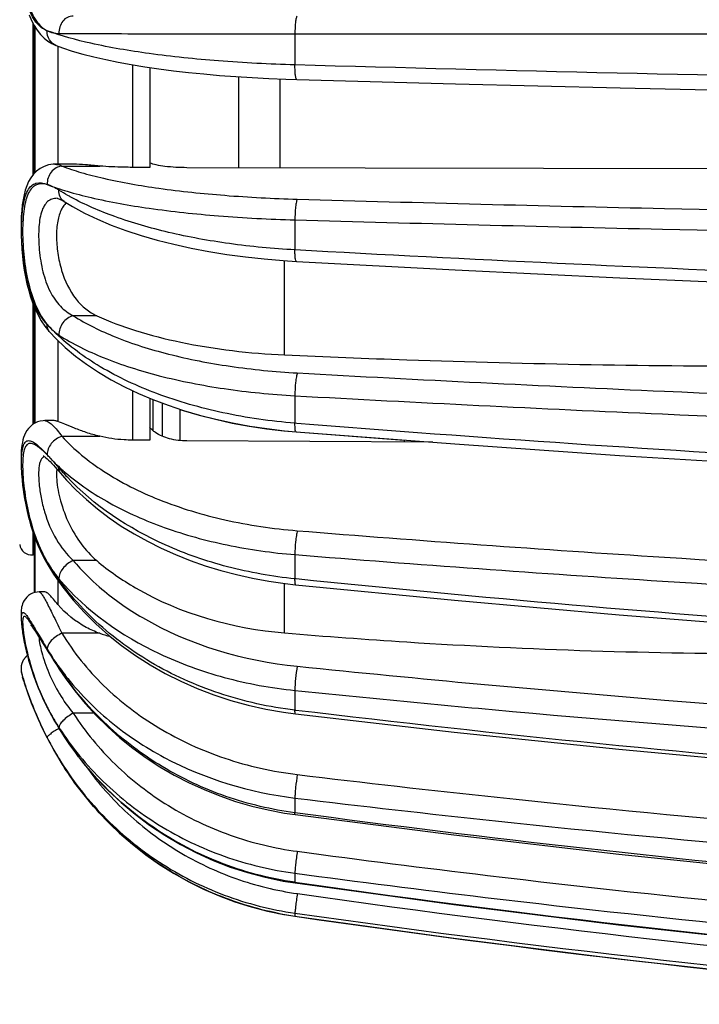
# Model space of a CAD drawing. Units: millimetres. Extents: x 0 to 841, y 0 to 594.
# Drawn here: x 56 to 72, y 238 to 262 of the extents above; entities that cross this region are included whole.
import ezdxf

# ---------------------------------------------------------------- set-up
doc = ezdxf.new("R2010")
doc.units = ezdxf.units.MM
doc.header["$LTSCALE"] = 46.255
doc.layers.get('0').update_dxf_attribs({"linetype": 'CONTINUOUS'})
doc.layers.add('A_STD', color=7, linetype='CONTINUOUS')

msp = doc.modelspace()

# ---------------------------------------------------------------- linework, layer by layer
at = {"color": 7, "linetype": 'Continuous'}
for p, q in [((56.036, 258.572), (56.036, 262.135)), ((56.045, 262.12), (56.045, 258.581)), ((56.181, 261.929), (56.27, 261.84)), ((62.338, 261.941), (62.338, 261.192)), ((56.56, 261.661), (56.558, 261.661)), ((56.603, 261.645), (56.603, 258.791)), ((58.407, 261.195), (58.407, 258.716)), ((58.83, 261.128), (58.83, 258.716)), ((61.982, 258.704), (61.982, 260.851)), ((56.535, 258.791), (56.536, 258.791)), ((56.703, 258.748), (57.616, 258.748)), ((58.83, 258.716), (58.407, 258.716)), ((72.662, 258.684), (59.725, 258.708)), ((56.588, 257.968), (56.587, 257.968)), ((56.759, 257.888), (56.758, 257.889)), ((62.338, 257.446), (62.338, 256.721)), ((62.086, 254.184), (62.086, 256.461)), ((56.036, 252.528), (56.036, 255.341)), ((56.045, 255.318), (56.045, 252.534)), ((57.543, 255.13), (56.974, 255.13)), ((56.384, 254.76), (56.408, 254.732)), ((56.408, 254.732), (56.408, 254.733)), ((56.603, 254.533), (56.603, 252.577)), ((58.407, 253.322), (58.407, 252.126)), ((62.338, 253.197), (62.338, 252.533)), ((58.83, 253.135), (58.83, 252.126)), ((58.903, 253.104), (58.903, 252.352)), ((59.126, 253.021), (59.126, 252.221)), ((59.556, 252.871), (59.556, 252.114)), ((56.288, 252.596), (56.288, 252.596)), ((62.379, 252.53), (62.338, 252.533)), ((62.379, 252.53), (62.338, 252.533)), ((56.703, 252.217), (57.616, 252.217)), ((62.084, 252.352), (62.363, 252.327)), ((62.363, 252.323), (64.982, 252.121)), ((58.83, 252.126), (58.407, 252.126)), ((65.671, 252.073), (59.725, 252.105)), ((64.982, 252.126), (64.982, 252.076)), ((56.415, 251.604), (56.455, 251.563)), ((56.642, 251.356), (56.669, 251.324)), ((56.036, 248.439), (56.036, 249.805)), ((56.045, 249.78), (56.045, 248.442)), ((62.338, 249.357), (62.338, 248.772)), ((56.232, 249.343), (56.294, 249.227)), ((56.294, 249.227), (56.362, 249.109)), ((56.362, 249.109), (56.503, 248.887)), ((57.543, 249.214), (56.974, 249.214)), ((56.603, 248.745), (56.603, 248.156)), ((62.086, 247.466), (62.086, 248.662)), ((62.102, 248.659), (62.354, 248.63)), ((62.368, 248.769), (62.338, 248.772)), ((62.368, 248.769), (62.338, 248.772)), ((56.154, 248.456), (56.102, 248.453)), ((55.723, 247.737), (55.727, 247.691)), ((55.727, 247.691), (55.732, 247.646)), ((55.737, 247.603), (55.745, 247.549)), ((55.744, 247.553), (55.752, 247.497)), ((55.751, 247.502), (55.761, 247.443)), ((55.76, 247.448), (55.77, 247.387)), ((57.616, 247.456), (56.703, 247.456)), ((55.769, 247.392), (55.781, 247.329)), ((55.78, 247.334), (55.793, 247.268)), ((55.791, 247.274), (55.805, 247.205)), ((55.804, 247.211), (55.819, 247.141)), ((56.123, 247.403), (56.171, 247.327)), ((55.818, 247.147), (55.834, 247.074)), ((55.833, 247.081), (55.851, 247.006)), ((55.849, 247.013), (55.868, 246.936)), ((56.373, 247.006), (56.439, 246.902)), ((55.866, 246.943), (55.887, 246.865)), ((56.439, 246.902), (56.507, 246.795)), ((55.726, 246.505), (55.753, 246.4)), ((55.771, 246.34), (55.782, 246.301)), ((55.782, 246.301), (55.798, 246.252)), ((62.338, 246.075), (62.338, 245.597)), ((56.348, 245.661), (56.347, 245.671)), ((56.348, 245.661), (56.49, 245.398)), ((62.062, 245.549), (62.347, 245.51)), ((62.357, 245.595), (62.338, 245.597)), ((62.357, 245.595), (62.338, 245.597)), ((56.49, 245.398), (56.715, 245.024)), ((57.479, 245.526), (56.974, 245.526)), ((56.631, 244.422), (56.632, 244.422)), ((62.338, 243.475), (62.338, 243.118)), ((62.088, 243.112), (62.342, 243.074)), ((62.338, 241.658), (62.338, 241.44)), ((62.085, 240.66), (62.338, 240.619)), ((62.338, 240.694), (62.338, 240.62)), ((62.338, 240.619), (62.338, 240.62))]:
    msp.add_line(p, q, dxfattribs=at)
for points in [[(55.914, 262.399), (55.968, 262.267), (56.03, 262.144), (56.101, 262.031), (56.181, 261.929)], [(56.27, 261.84), (56.364, 261.765), (56.462, 261.705), (56.558, 261.661)], [(56.56, 261.661), (56.714, 261.604), (56.951, 261.526), (57.206, 261.453), (57.477, 261.384), (57.762, 261.318), (58.063, 261.257), (58.378, 261.2), (58.706, 261.146), (59.047, 261.096), (59.399, 261.051), (59.762, 261.009), (60.135, 260.972), (60.516, 260.938), (60.906, 260.909), (61.303, 260.883), (61.707, 260.862), (62.116, 260.846), (62.384, 260.837)], [(62.384, 260.837), (66.22, 260.734), (70.2, 260.637), (74.187, 260.551), (78.179, 260.475), (82.178, 260.41), (86.181, 260.355), (90.188, 260.31), (94.198, 260.276), (98.06, 260.253)], [(56.536, 258.791), (56.491, 258.79), (56.382, 258.774), (56.275, 258.74), (56.177, 258.69), (56.09, 258.626), (56.014, 258.55), (55.95, 258.464), (55.897, 258.372), (55.853, 258.272), (55.816, 258.166), (55.787, 258.054), (55.763, 257.934), (55.744, 257.807), (55.73, 257.672), (55.721, 257.529), (55.715, 257.38), (55.714, 257.226), (55.716, 257.067), (55.723, 256.904), (55.734, 256.739), (55.749, 256.571), (55.768, 256.403), (55.793, 256.234), (55.823, 256.067), (55.858, 255.902), (55.899, 255.74), (55.946, 255.583), (55.999, 255.429), (56.06, 255.282), (56.128, 255.14), (56.204, 255.006)], [(56.586, 257.968), (56.588, 257.968), (56.601, 257.965), (56.626, 257.957), (56.662, 257.942), (56.707, 257.919), (56.758, 257.889)], [(56.759, 257.888), (56.955, 257.769), (57.247, 257.611), (57.56, 257.462), (57.894, 257.322), (58.247, 257.191), (58.618, 257.07), (59.005, 256.958), (59.408, 256.856), (59.824, 256.764), (60.253, 256.683), (60.691, 256.612), (61.139, 256.552), (61.594, 256.502), (62.055, 256.463), (62.373, 256.443)], [(62.373, 256.443), (66.21, 256.24), (70.191, 256.049), (74.179, 255.879), (78.173, 255.73), (82.172, 255.601), (86.176, 255.492), (90.184, 255.404), (94.195, 255.337)], [(56.204, 255.006), (56.29, 254.879), (56.384, 254.76)], [(56.408, 254.733), (56.552, 254.581), (56.781, 254.365), (57.031, 254.156), (57.301, 253.956), (57.589, 253.764), (57.895, 253.583), (58.216, 253.413), (58.553, 253.253), (58.904, 253.104), (59.268, 252.967), (59.643, 252.842), (60.03, 252.729), (60.426, 252.628), (60.83, 252.54), (61.243, 252.464), (61.661, 252.402), (62.084, 252.352)], [(59.556, 252.868), (59.633, 252.842), (60.019, 252.728), (60.415, 252.627), (60.819, 252.538), (61.231, 252.462), (61.649, 252.399), (62.072, 252.349), (62.363, 252.323)], [(56.288, 252.596), (56.248, 252.594), (56.178, 252.584), (56.111, 252.564), (56.048, 252.536), (55.991, 252.499), (55.939, 252.457), (55.894, 252.409), (55.856, 252.356), (55.824, 252.301), (55.798, 252.245), (55.777, 252.187), (55.76, 252.128), (55.746, 252.066), (55.735, 252.002), (55.727, 251.935), (55.72, 251.864), (55.716, 251.789), (55.714, 251.71), (55.714, 251.627), (55.715, 251.54), (55.719, 251.448), (55.724, 251.352), (55.732, 251.252), (55.741, 251.148), (55.753, 251.04), (55.767, 250.929), (55.784, 250.814), (55.804, 250.697), (55.826, 250.576), (55.851, 250.454), (55.879, 250.331), (55.911, 250.206), (55.946, 250.081), (55.984, 249.956), (56.026, 249.831), (56.072, 249.707), (56.121, 249.584), (56.175, 249.463), (56.232, 249.343)], [(62.363, 252.327), (66.201, 252.032), (70.183, 251.756), (74.172, 251.509), (78.166, 251.292), (82.167, 251.105), (86.171, 250.948), (90.18, 250.821), (94.192, 250.723), (98.056, 250.657)], [(56.257, 251.742), (56.249, 251.745), (56.247, 251.746), (56.255, 251.742), (56.268, 251.732), (56.288, 251.718), (56.314, 251.697)], [(56.314, 251.697), (56.344, 251.671), (56.378, 251.64), (56.415, 251.604)], [(56.455, 251.563), (56.498, 251.518), (56.543, 251.468), (56.591, 251.414), (56.642, 251.356)], [(56.669, 251.324), (56.813, 251.16), (57.047, 250.918), (57.297, 250.686), (57.563, 250.463), (57.844, 250.25), (58.139, 250.049), (58.448, 249.858), (58.77, 249.68), (59.104, 249.513), (59.449, 249.359), (59.805, 249.218), (60.169, 249.09), (60.543, 248.976), (60.924, 248.876), (61.311, 248.789), (61.704, 248.717), (62.102, 248.659)], [(56.503, 248.887), (56.728, 248.569), (56.974, 248.261), (57.24, 247.966), (57.524, 247.683), (57.827, 247.413), (58.147, 247.158), (58.484, 246.918), (58.836, 246.694), (59.202, 246.487), (59.582, 246.296), (59.973, 246.124), (60.375, 245.971), (60.786, 245.836), (61.205, 245.721), (61.631, 245.625), (62.062, 245.549)], [(55.992, 248.424), (55.942, 248.399), (55.895, 248.367), (55.854, 248.331), (55.82, 248.292), (55.791, 248.25), (55.768, 248.208), (55.751, 248.167), (55.738, 248.128), (55.729, 248.09), (55.723, 248.054), (55.718, 248.021), (55.716, 247.987), (55.714, 247.954), (55.714, 247.92), (55.714, 247.886), (55.715, 247.85), (55.717, 247.813), (55.719, 247.774), (55.723, 247.733)], [(56.102, 248.453), (56.046, 248.442), (55.992, 248.424)], [(62.354, 248.63), (66.193, 248.255), (70.176, 247.902), (74.165, 247.588), (78.161, 247.312), (82.162, 247.073), (86.167, 246.873), (90.177, 246.71), (94.19, 246.586), (98.055, 246.502)], [(55.727, 247.694), (55.732, 247.649), (55.738, 247.598)], [(55.964, 247.642), (55.958, 247.646), (55.955, 247.649), (55.956, 247.649), (55.959, 247.645), (55.965, 247.638), (55.974, 247.627), (55.984, 247.613), (55.996, 247.596), (56.01, 247.576), (56.025, 247.554), (56.042, 247.529), (56.061, 247.501), (56.08, 247.471), (56.101, 247.438), (56.123, 247.403)], [(56.171, 247.327), (56.252, 247.199), (56.281, 247.153), (56.373, 247.006)], [(55.872, 246.921), (55.871, 246.92), (55.863, 246.915), (55.856, 246.909), (55.849, 246.902), (55.842, 246.896), (55.835, 246.89), (55.829, 246.883), (55.822, 246.877), (55.816, 246.87), (55.81, 246.863), (55.804, 246.856), (55.799, 246.849), (55.793, 246.842), (55.788, 246.835), (55.783, 246.827), (55.778, 246.82), (55.773, 246.813), (55.769, 246.805), (55.764, 246.798), (55.76, 246.79), (55.756, 246.783), (55.753, 246.775), (55.749, 246.767), (55.746, 246.76), (55.743, 246.752), (55.74, 246.744), (55.737, 246.737), (55.734, 246.729), (55.732, 246.721), (55.729, 246.714), (55.727, 246.706), (55.725, 246.698), (55.723, 246.69), (55.722, 246.683), (55.72, 246.675), (55.719, 246.668), (55.718, 246.66), (55.717, 246.653), (55.716, 246.645), (55.715, 246.638), (55.715, 246.63), (55.714, 246.623), (55.714, 246.616), (55.714, 246.609), (55.714, 246.602), (55.714, 246.595), (55.714, 246.588), (55.714, 246.581), (55.715, 246.575), (55.715, 246.568), (55.716, 246.562), (55.716, 246.556), (55.717, 246.55), (55.718, 246.544), (55.719, 246.538), (55.72, 246.532), (55.721, 246.527), (55.722, 246.522), (55.723, 246.517), (55.724, 246.512), (55.725, 246.507), (55.726, 246.505)], [(55.887, 246.865), (55.907, 246.792), (55.928, 246.718), (55.951, 246.643), (55.975, 246.566), (56, 246.489), (56.027, 246.411), (56.055, 246.333), (56.084, 246.254), (56.115, 246.175), (56.148, 246.095), (56.181, 246.015), (56.216, 245.935), (56.253, 245.856)], [(56.507, 246.795), (56.542, 246.74), (56.578, 246.685), (56.639, 246.59)], [(56.639, 246.59), (56.782, 246.378), (57.014, 246.064), (57.263, 245.762), (57.528, 245.472), (57.809, 245.195), (58.104, 244.932), (58.414, 244.684), (58.736, 244.45), (59.072, 244.232), (59.418, 244.03), (59.776, 243.846), (60.143, 243.678), (60.518, 243.528), (60.902, 243.396), (61.292, 243.283), (61.688, 243.188), (62.088, 243.112)], [(55.798, 246.252), (55.817, 246.191), (55.841, 246.119), (55.869, 246.037), (55.902, 245.944), (55.94, 245.842), (55.983, 245.731), (56.031, 245.611), (56.085, 245.484), (56.145, 245.349), (56.21, 245.208), (56.281, 245.062)], [(56.253, 245.856), (56.29, 245.777), (56.329, 245.698), (56.348, 245.661)], [(62.347, 245.51), (66.187, 245.068), (70.17, 244.655), (74.16, 244.285), (78.156, 243.96), (81.958, 243.694)], [(56.281, 245.062), (56.357, 244.912), (56.439, 244.757)], [(56.715, 245.024), (56.96, 244.662), (57.226, 244.314), (57.51, 243.981), (57.813, 243.664), (58.134, 243.364), (58.471, 243.082), (58.823, 242.818), (59.189, 242.575), (59.569, 242.351), (59.96, 242.148), (60.363, 241.968), (60.774, 241.809), (61.194, 241.673), (61.621, 241.56), (62.053, 241.47), (62.339, 241.425)], [(56.439, 244.757), (56.527, 244.599), (56.621, 244.439), (56.631, 244.422)], [(56.631, 244.422), (56.775, 244.192), (57.007, 243.852), (57.256, 243.525), (57.521, 243.212), (57.802, 242.913), (58.097, 242.628), (58.407, 242.359), (58.73, 242.107), (59.066, 241.871), (59.413, 241.653), (59.77, 241.453), (60.138, 241.272), (60.514, 241.11), (60.897, 240.967), (61.288, 240.844), (61.684, 240.742), (62.085, 240.66)], [(56.631, 244.422), (56.768, 244.202), (56.999, 243.862), (57.248, 243.535), (57.513, 243.221), (57.793, 242.921), (58.089, 242.636), (58.398, 242.367), (58.721, 242.114), (59.056, 241.877), (59.403, 241.659), (59.76, 241.458), (60.127, 241.277), (60.503, 241.114), (60.886, 240.971), (61.276, 240.848), (61.672, 240.745), (62.072, 240.662), (62.08, 240.661)], [(62.342, 243.074), (66.182, 242.583), (70.166, 242.122), (74.156, 241.712), (78.153, 241.35), (81.083, 241.122)], [(62.339, 241.425), (66.179, 240.903), (70.163, 240.415), (74.154, 239.979), (78.151, 239.595), (80.76, 239.379)], [(62.338, 240.619), (66.178, 240.087), (70.162, 239.589), (74.153, 239.144), (78.15, 238.753)], [(66.172, 240.088), (70.15, 239.59), (74.141, 239.145), (78.138, 238.754)]]:
    msp.add_lwpolyline(points, dxfattribs=at)
for centre, radius, start, end in [((57.122, 257.513), 0.465, 132.2197, 138.9646), ((59.707, 257.993), 4.554, 222.4662, 224.6547), ((57.358, 255.757), 1.313, 219.7031, 228.4695), ((59.871, 258.155), 4.785, 224.6493, 226.1789), ((57.216, 255.57), 1.078, 234.0751, 237.2086), ((54.338, 249.782), 2.824, 44.6647, 45.6441), ((52.551, 248.344), 5.111, 42.0439, 42.5238), ((50.297, 246.049), 8.326, 40.459, 42.4528), ((61.015, 255.187), 5.759, 220.4327, 221.6338), ((61.117, 255.277), 5.895, 221.6352, 223.1778), ((60.213, 255.345), 5.271, 228.6106, 229.425), ((59.088, 250.845), 3.208, 208.7609, 211.3155), ((58.899, 250.659), 2.95, 210.137, 213.5432), ((61.787, 252.49), 6.369, 211.3334, 211.9221), ((58.934, 250.683), 2.993, 213.5431, 215.1439), ((58.989, 247.907), 3.245, 186.5349, 187.9589), ((58.385, 249.601), 2.278, 250.2604, 256.7823), ((61.797, 250.371), 6.371, 211.1739, 214.6696), ((82.107, 263.21), 30.398, 212.7285, 213.0638), ((61.934, 250.465), 6.537, 214.6615, 216.1862), ((62.766, 250.617), 7.319, 213.0485, 213.3113), ((62.783, 250.628), 7.339, 213.3116, 214.3195), ((62.025, 250.531), 6.649, 216.187, 217.9982), ((63.119, 248.562), 7.674, 197.0145, 197.495), ((61.362, 248.204), 5.618, 205.044, 206.8007), ((61.361, 248.252), 5.639, 205.6037, 207.2382), ((61.118, 248.082), 5.345, 206.8107, 207.8821), ((61.189, 248.119), 5.425, 207.8819, 208.9165), ((64.501, 249.147), 9.179, 207.3269, 210.9808), ((63.304, 248.507), 7.822, 207.1896, 210.402), ((63.334, 248.524), 7.856, 210.4003, 211.47), ((63.516, 248.553), 8.029, 210.9691, 211.5646), ((105.237, 542.863), 304.461, 261.89993, 265.38885), ((105.241, 542.245), 304.113, 261.90082, 265.38191), ((63.484, 248.515), 7.978, 258.8585, 261.744), ((105.243, 542.237), 304.58, 261.90207, 265.47637), ((105.257, 536.383), 298.86, 261.7433, 265.38505)]:
    msp.add_arc(centre, radius, start, end, dxfattribs=at)
for points, knots in [([(56.347, 262.018), (56.296, 262.037), (56.193, 262.094), (56.063, 262.228), (55.955, 262.408), (55.832, 262.727), (55.746, 263.215), (55.715, 263.848), (55.746, 264.481), (55.832, 264.969), (55.954, 265.287), (56.062, 265.468), (56.192, 265.602), (56.295, 265.659), (56.346, 265.679)], [0, 0, 0, 0, 0.040816, 0.085371, 0.136385, 0.19526, 0.33677, 0.499893, 0.66305, 0.804648, 0.86357, 0.91464, 0.959198, 1, 1, 1, 1]), ([(56.346, 265.679), (56.242, 265.626), (56.044, 265.43), (55.869, 265.005), (55.773, 264.462), (55.742, 263.847), (55.773, 263.233), (55.87, 262.69), (56.044, 262.265), (56.243, 262.07), (56.347, 262.018)], [0, 0, 0, 0, 0.087826, 0.199404, 0.340169, 0.500138, 0.660079, 0.800771, 0.912284, 1, 1, 1, 1]), ([(56.974, 262.373), (56.928, 262.373), (56.831, 262.349), (56.675, 262.219), (56.627, 262.056), (56.632, 261.953)], [0, 0, 0, 0, 0.233592, 0.478733, 1, 1, 1, 1]), ([(62.395, 262.373), (62.39, 262.373), (62.379, 262.361), (62.365, 262.319), (62.349, 262.229), (62.339, 262.097), (62.337, 261.995), (62.338, 261.941)], [0, 0, 0, 0, 0.03275, 0.094855, 0.313994, 0.632833, 1, 1, 1, 1]), ([(56.558, 261.661), (56.494, 261.687), (56.376, 261.791), (56.344, 261.941), (56.347, 262.016)], [0, 0, 0, 0, 0.48186, 1, 1, 1, 1]), ([(56.347, 262.018), (56.412, 261.985), (56.509, 261.959), (56.607, 261.953), (56.632, 261.953)], [0, 0, 0, 0, 0.744767, 1, 1, 1, 1]), ([(58.809, 261.466), (58.338, 261.531), (57.507, 261.67), (56.691, 261.888), (56.347, 262.018)], [0, 0, 0, 0, 0.5643, 1, 1, 1, 1]), ([(56.632, 261.953), (57.44, 261.948), (59.342, 261.943), (61.244, 261.941), (62.338, 261.941)], [0, 0, 0, 0, 0.424947, 1, 1, 1, 1]), ([(62.338, 261.941), (63.969, 261.941), (70.512, 261.942), (77.056, 261.943), (81.968, 261.943)], [0, 0, 0, 0, 0.249268, 1, 1, 1, 1]), ([(62.338, 261.192), (61.721, 261.209), (60.541, 261.269), (59.366, 261.389), (58.809, 261.466)], [0, 0, 0, 0, 0.5234, 1, 1, 1, 1]), ([(62.384, 260.837), (62.38, 260.837), (62.371, 260.847), (62.358, 260.881), (62.346, 260.952), (62.339, 261.061), (62.338, 261.146), (62.338, 261.192)], [0, 0, 0, 0, 0.033321, 0.093544, 0.304949, 0.620215, 1, 1, 1, 1]), ([(83.123, 260.747), (81.386, 260.772), (74.457, 260.885), (67.529, 261.045), (62.338, 261.192)], [0, 0, 0, 0, 0.250654, 1, 1, 1, 1]), ([(56.703, 258.748), (56.605, 258.738), (56.409, 258.62), (56.342, 258.407), (56.346, 258.303)], [0, 0, 0, 0, 0.485763, 1, 1, 1, 1]), ([(56.536, 258.791), (56.549, 258.791), (56.607, 258.786), (56.663, 258.767), (56.703, 258.748)], [0, 0, 0, 0, 0.227951, 1, 1, 1, 1]), ([(56.703, 258.748), (56.853, 258.69), (57.187, 258.58), (57.965, 258.383), (59.126, 258.184), (60.691, 258.021), (61.81, 257.964), (62.395, 257.947)], [0, 0, 0, 0, 0.083768, 0.182065, 0.417664, 0.695264, 1, 1, 1, 1]), ([(57.616, 258.748), (57.503, 258.757), (57.292, 258.777), (57.08, 258.791), (56.982, 258.791)], [0, 0, 0, 0, 0.536006, 1, 1, 1, 1]), ([(58.407, 258.716), (58.34, 258.716), (58.076, 258.718), (57.812, 258.731), (57.616, 258.748)], [0, 0, 0, 0, 0.256225, 1, 1, 1, 1]), ([(59.725, 258.708), (59.547, 258.709), (59.298, 258.721), (58.999, 258.768), (58.878, 258.801), (58.829, 258.821)], [0, 0, 0, 0, 0.587124, 0.824048, 1, 1, 1, 1]), ([(56.347, 254.918), (56.236, 255.04), (56.039, 255.354), (55.856, 255.914), (55.751, 256.548), (55.72, 257.09), (55.731, 257.498), (55.756, 257.76), (55.8, 257.978), (55.864, 258.15), (55.953, 258.274), (56.116, 258.368), (56.261, 258.334), (56.346, 258.301)], [0, 0, 0, 0, 0.126393, 0.278127, 0.447508, 0.615693, 0.69188, 0.759197, 0.815955, 0.86181, 0.898394, 0.930041, 1, 1, 1, 1]), ([(56.346, 258.301), (56.263, 258.324), (56.12, 258.329), (55.971, 258.222), (55.887, 258.093), (55.825, 257.92), (55.783, 257.704), (55.758, 257.449), (55.747, 257.054), (55.778, 256.531), (55.879, 255.916), (56.057, 255.364), (56.241, 255.046), (56.347, 254.918)], [0, 0, 0, 0, 0.067703, 0.100442, 0.138705, 0.18585, 0.243085, 0.310038, 0.385175, 0.55038, 0.717753, 0.870013, 1, 1, 1, 1]), ([(56.632, 258.165), (56.584, 258.195), (56.492, 258.246), (56.394, 258.288), (56.346, 258.301)], [0, 0, 0, 0, 0.533013, 1, 1, 1, 1]), ([(56.346, 258.301), (56.504, 258.238), (56.855, 258.123), (57.675, 257.912), (58.896, 257.699), (60.544, 257.525), (61.722, 257.464), (62.338, 257.446)], [0, 0, 0, 0, 0.083841, 0.182192, 0.417849, 0.695388, 1, 1, 1, 1]), ([(56.758, 257.889), (56.716, 257.916), (56.645, 258.002), (56.629, 258.11), (56.632, 258.165)], [0, 0, 0, 0, 0.475978, 1, 1, 1, 1]), ([(56.92, 257.996), (56.895, 258.009), (56.797, 258.063), (56.702, 258.121), (56.632, 258.165)], [0, 0, 0, 0, 0.256157, 1, 1, 1, 1]), ([(56.587, 257.968), (56.545, 257.968), (56.461, 257.956), (56.349, 257.89), (56.262, 257.778), (56.174, 257.558), (56.131, 257.197), (56.145, 256.711), (56.226, 256.2), (56.389, 255.73), (56.637, 255.357), (56.86, 255.187), (56.974, 255.13)], [0, 0, 0, 0, 0.037784, 0.074416, 0.114882, 0.163133, 0.28703, 0.439505, 0.601168, 0.752751, 0.884725, 1, 1, 1, 1]), ([(62.338, 256.721), (61.808, 256.751), (60.781, 256.847), (59.322, 257.111), (58.035, 257.479), (57.261, 257.809), (56.92, 257.996)], [0, 0, 0, 0, 0.284375, 0.551381, 0.792204, 1, 1, 1, 1]), ([(62.395, 257.947), (62.39, 257.94), (62.381, 257.918), (62.365, 257.858), (62.35, 257.752), (62.339, 257.607), (62.337, 257.5), (62.338, 257.446)], [0, 0, 0, 0, 0.052948, 0.134524, 0.372441, 0.677577, 1, 1, 1, 1]), ([(62.395, 257.947), (65.355, 257.863), (77.241, 257.562), (89.132, 257.402), (98.062, 257.36)], [0, 0, 0, 0, 0.24898, 1, 1, 1, 1]), ([(56.694, 257.702), (56.648, 257.614), (56.586, 257.398), (56.562, 257.038), (56.594, 256.636), (56.71, 256.11), (56.932, 255.632), (57.265, 255.289), (57.45, 255.173), (57.543, 255.13)], [0, 0, 0, 0, 0.10187, 0.227162, 0.368282, 0.513679, 0.779172, 0.894228, 1, 1, 1, 1]), ([(56.772, 257.818), (56.764, 257.81), (56.735, 257.774), (56.71, 257.734), (56.694, 257.702)], [0, 0, 0, 0, 0.238524, 1, 1, 1, 1]), ([(62.338, 257.446), (65.301, 257.363), (77.204, 257.063), (89.11, 256.904), (98.052, 256.862)], [0, 0, 0, 0, 0.24898, 1, 1, 1, 1]), ([(96.227, 255.585), (93.393, 255.618), (82.092, 255.811), (70.794, 256.25), (62.338, 256.721)], [0, 0, 0, 0, 0.250717, 1, 1, 1, 1]), ([(62.373, 256.443), (62.365, 256.443), (62.352, 256.478), (62.344, 256.529), (62.338, 256.618), (62.338, 256.684), (62.338, 256.721)], [0, 0, 0, 0, 0.089596, 0.295239, 0.608516, 1, 1, 1, 1]), ([(56.974, 255.13), (56.876, 255.107), (56.697, 254.975), (56.627, 254.766), (56.632, 254.663)], [0, 0, 0, 0, 0.494114, 1, 1, 1, 1]), ([(56.974, 255.13), (57.294, 254.926), (58.047, 254.564), (59.326, 254.165), (60.803, 253.88), (61.852, 253.778), (62.395, 253.747)], [0, 0, 0, 0, 0.201764, 0.441094, 0.710579, 1, 1, 1, 1]), ([(57.543, 255.13), (57.847, 254.99), (58.517, 254.742), (60.026, 254.361), (61.245, 254.223), (62.086, 254.184)], [0, 0, 0, 0, 0.215218, 0.458079, 1, 1, 1, 1]), ([(56.408, 254.733), (56.387, 254.756), (56.353, 254.816), (56.346, 254.883), (56.347, 254.917)], [0, 0, 0, 0, 0.48302, 1, 1, 1, 1]), ([(62.338, 252.533), (61.753, 252.58), (60.619, 252.742), (59.029, 253.194), (57.657, 253.828), (56.88, 254.393), (56.558, 254.702)], [0, 0, 0, 0, 0.280719, 0.545562, 0.786816, 1, 1, 1, 1]), ([(56.632, 254.663), (56.968, 254.447), (57.761, 254.062), (59.107, 253.64), (60.662, 253.337), (61.766, 253.229), (62.338, 253.197)], [0, 0, 0, 0, 0.20201, 0.441373, 0.710757, 1, 1, 1, 1]), ([(62.086, 254.184), (63.073, 254.139), (67.029, 253.98), (70.989, 253.913), (73.962, 253.913)], [0, 0, 0, 0, 0.249342, 1, 1, 1, 1]), ([(62.395, 253.747), (62.384, 253.718), (62.368, 253.641), (62.344, 253.458), (62.337, 253.304), (62.338, 253.197)], [0, 0, 0, 0, 0.170654, 0.422681, 1, 1, 1, 1]), ([(62.395, 253.747), (65.354, 253.583), (77.235, 252.993), (89.13, 252.679), (98.062, 252.597)], [0, 0, 0, 0, 0.249102, 1, 1, 1, 1]), ([(62.338, 253.197), (65.301, 253.033), (77.198, 252.444), (89.108, 252.13), (98.052, 252.048)], [0, 0, 0, 0, 0.249101, 1, 1, 1, 1]), ([(56.288, 252.596), (56.316, 252.596), (56.383, 252.568), (56.528, 252.445), (56.63, 252.315), (56.703, 252.217)], [0, 0, 0, 0, 0.14668, 0.359058, 1, 1, 1, 1]), ([(56.603, 252.577), (56.594, 252.58), (56.559, 252.59), (56.522, 252.596), (56.496, 252.596)], [0, 0, 0, 0, 0.271979, 1, 1, 1, 1]), ([(57.616, 252.217), (57.506, 252.243), (57.301, 252.302), (57.022, 252.406), (56.795, 252.502), (56.662, 252.558), (56.603, 252.577)], [0, 0, 0, 0, 0.314017, 0.595821, 0.829397, 1, 1, 1, 1]), ([(62.363, 252.327), (62.357, 252.327), (62.348, 252.352), (62.342, 252.389), (62.338, 252.456), (62.338, 252.505), (62.338, 252.533)], [0, 0, 0, 0, 0.088407, 0.288974, 0.599981, 1, 1, 1, 1]), ([(98.052, 250.86), (95.069, 250.9), (83.166, 251.159), (71.272, 251.813), (62.379, 252.53)], [0, 0, 0, 0, 0.250591, 1, 1, 1, 1]), ([(56.703, 252.217), (56.603, 252.189), (56.427, 252.068), (56.342, 251.866), (56.346, 251.769)], [0, 0, 0, 0, 0.518478, 1, 1, 1, 1]), ([(56.703, 252.217), (56.997, 251.892), (57.737, 251.296), (59.082, 250.627), (60.667, 250.151), (61.806, 249.984), (62.395, 249.936)], [0, 0, 0, 0, 0.209844, 0.450064, 0.716263, 1, 1, 1, 1]), ([(58.407, 252.126), (58.34, 252.126), (58.074, 252.133), (57.809, 252.17), (57.616, 252.217)], [0, 0, 0, 0, 0.254564, 1, 1, 1, 1]), ([(58.962, 252.308), (58.949, 252.317), (58.901, 252.351), (58.857, 252.392), (58.829, 252.426)], [0, 0, 0, 0, 0.26477, 1, 1, 1, 1]), ([(59.725, 252.105), (59.583, 252.105), (59.317, 252.137), (59.065, 252.238), (58.962, 252.308)], [0, 0, 0, 0, 0.533747, 1, 1, 1, 1]), ([(62.369, 252.325), (62.368, 252.325), (62.367, 252.323), (62.364, 252.323), (62.363, 252.323)], [0, 0, 0, 0, 0.550234, 1, 1, 1, 1]), ([(56.276, 249.302), (56.178, 249.48), (56.01, 249.866), (55.871, 250.373), (55.793, 250.789), (55.753, 251.088), (55.73, 251.363), (55.723, 251.604), (55.732, 251.803), (55.753, 251.94), (55.782, 252.023), (55.807, 252.066), (55.838, 252.096), (55.889, 252.118), (55.972, 252.101), (56.128, 252.001), (56.238, 251.886), (56.318, 251.799)], [0, 0, 0, 0, 0.174256, 0.358954, 0.450244, 0.537237, 0.616999, 0.686735, 0.744166, 0.787984, 0.804872, 0.81881, 0.830532, 0.841275, 0.865342, 0.898999, 1, 1, 1, 1]), ([(56.312, 251.802), (56.27, 251.843), (56.191, 251.916), (56.089, 251.991), (56.015, 252.029), (55.967, 252.044), (55.923, 252.046), (55.869, 252.031), (55.812, 251.964), (55.776, 251.844), (55.755, 251.679), (55.751, 251.468), (55.762, 251.22), (55.801, 250.835), (55.892, 250.327), (56.072, 249.73), (56.246, 249.352), (56.347, 249.178)], [0, 0, 0, 0, 0.051161, 0.091927, 0.10836, 0.122334, 0.134383, 0.145512, 0.170056, 0.204696, 0.252342, 0.312915, 0.384904, 0.465984, 0.644424, 0.827372, 1, 1, 1, 1]), ([(56.346, 251.768), (56.376, 251.735), (56.498, 251.604), (56.627, 251.48), (56.729, 251.391)], [0, 0, 0, 0, 0.244556, 1, 1, 1, 1]), ([(56.44, 251.669), (56.432, 251.678), (56.401, 251.711), (56.37, 251.744), (56.346, 251.768)], [0, 0, 0, 0, 0.258947, 1, 1, 1, 1]), ([(56.163, 251.556), (56.147, 251.487), (56.134, 251.322), (56.148, 251.048), (56.195, 250.727), (56.306, 250.269), (56.53, 249.73), (56.815, 249.362), (56.974, 249.214)], [0, 0, 0, 0, 0.083434, 0.192842, 0.321944, 0.462454, 0.745249, 1, 1, 1, 1]), ([(56.279, 251.725), (56.251, 251.715), (56.194, 251.665), (56.173, 251.596), (56.163, 251.556)], [0, 0, 0, 0, 0.426576, 1, 1, 1, 1]), ([(56.572, 251.34), (56.572, 251.327), (56.571, 251.274), (56.573, 251.22), (56.576, 251.18)], [0, 0, 0, 0, 0.236873, 1, 1, 1, 1]), ([(56.578, 251.429), (56.577, 251.422), (56.574, 251.392), (56.573, 251.362), (56.572, 251.34)], [0, 0, 0, 0, 0.239734, 1, 1, 1, 1]), ([(56.669, 251.324), (56.662, 251.332), (56.637, 251.37), (56.63, 251.418), (56.632, 251.452)], [0, 0, 0, 0, 0.236768, 1, 1, 1, 1]), ([(56.785, 251.342), (57.114, 251.061), (57.881, 250.546), (59.206, 249.966), (60.716, 249.552), (61.787, 249.402), (62.338, 249.357)], [0, 0, 0, 0, 0.217025, 0.459378, 0.722638, 1, 1, 1, 1]), ([(56.576, 251.18), (56.588, 251.003), (56.661, 250.63), (56.921, 249.932), (57.263, 249.453), (57.543, 249.214)], [0, 0, 0, 0, 0.238363, 0.505031, 1, 1, 1, 1]), ([(62.338, 248.772), (61.789, 248.828), (60.716, 249.019), (58.776, 249.689), (57.48, 250.538), (56.818, 251.244)], [0, 0, 0, 0, 0.269075, 0.52842, 1, 1, 1, 1]), ([(62.395, 249.936), (62.385, 249.898), (62.369, 249.808), (62.346, 249.616), (62.337, 249.461), (62.338, 249.357)], [0, 0, 0, 0, 0.203391, 0.467402, 1, 1, 1, 1]), ([(62.395, 249.936), (65.353, 249.698), (77.225, 248.842), (89.127, 248.385), (98.062, 248.266)], [0, 0, 0, 0, 0.249284, 1, 1, 1, 1]), ([(62.338, 249.357), (65.3, 249.119), (77.188, 248.263), (89.105, 247.807), (98.052, 247.687)], [0, 0, 0, 0, 0.249283, 1, 1, 1, 1]), ([(56.362, 249.109), (56.353, 249.124), (56.347, 249.147), (56.347, 249.171), (56.347, 249.177)], [0, 0, 0, 0, 0.733208, 1, 1, 1, 1]), ([(62.338, 245.597), (61.718, 245.672), (60.504, 245.941), (58.833, 246.693), (57.416, 247.751), (56.678, 248.646), (56.382, 249.122)], [0, 0, 0, 0, 0.26264, 0.518412, 0.764458, 1, 1, 1, 1]), ([(56.974, 249.214), (56.878, 249.173), (56.72, 249.051), (56.626, 248.86), (56.632, 248.772)], [0, 0, 0, 0, 0.54195, 1, 1, 1, 1]), ([(56.974, 249.214), (57.026, 249.153), (57.243, 248.908), (57.482, 248.682), (57.671, 248.523)], [0, 0, 0, 0, 0.244903, 1, 1, 1, 1]), ([(57.543, 249.214), (57.835, 248.967), (59.185, 248.028), (60.836, 247.572), (62.086, 247.466)], [0, 0, 0, 0, 0.233391, 1, 1, 1, 1]), ([(56.487, 248.96), (56.499, 248.943), (56.545, 248.879), (56.594, 248.817), (56.632, 248.772)], [0, 0, 0, 0, 0.255213, 1, 1, 1, 1]), ([(56.632, 248.772), (57.282, 248.002), (58.615, 247.069), (60.635, 246.34), (61.761, 246.134), (62.338, 246.075)], [0, 0, 0, 0, 0.469711, 0.729641, 1, 1, 1, 1]), ([(62.354, 248.63), (62.35, 248.631), (62.344, 248.647), (62.341, 248.673), (62.338, 248.718), (62.338, 248.753), (62.338, 248.772)], [0, 0, 0, 0, 0.087362, 0.283847, 0.593172, 1, 1, 1, 1]), ([(98.052, 246.64), (95.068, 246.692), (83.154, 247.022), (71.254, 247.857), (62.368, 248.769)], [0, 0, 0, 0, 0.250442, 1, 1, 1, 1]), ([(56.154, 248.456), (56.167, 248.456), (56.196, 248.431), (56.235, 248.377), (56.287, 248.289), (56.349, 248.172), (56.422, 248.026), (56.541, 247.784), (56.636, 247.591), (56.703, 247.456)], [0, 0, 0, 0, 0.031746, 0.090555, 0.178768, 0.29552, 0.438799, 0.606042, 1, 1, 1, 1]), ([(56.603, 248.156), (56.569, 248.199), (56.506, 248.274), (56.42, 248.37), (56.353, 248.431), (56.307, 248.456), (56.288, 248.456)], [0, 0, 0, 0, 0.373969, 0.666718, 0.873218, 1, 1, 1, 1]), ([(57.671, 248.523), (57.976, 248.266), (59.384, 247.288), (61.094, 246.793), (62.395, 246.66)], [0, 0, 0, 0, 0.233741, 1, 1, 1, 1]), ([(56.276, 245.815), (56.132, 246.115), (55.961, 246.57), (55.827, 247.104), (55.774, 247.374), (55.748, 247.546), (55.731, 247.691), (55.725, 247.806), (55.726, 247.882), (55.734, 247.926), (55.742, 247.946), (55.754, 247.96), (55.771, 247.961), (55.788, 247.953), (55.818, 247.928), (55.86, 247.875), (55.892, 247.826), (55.911, 247.797)], [0, 0, 0, 0, 0.404504, 0.587485, 0.668097, 0.739039, 0.798666, 0.845642, 0.879139, 0.890829, 0.899422, 0.905644, 0.911287, 0.918549, 0.928555, 0.957966, 1, 1, 1, 1]), ([(57.616, 247.456), (57.505, 247.496), (57.127, 247.665), (56.79, 247.928), (56.603, 248.156)], [0, 0, 0, 0, 0.286687, 1, 1, 1, 1]), ([(55.849, 247.831), (55.84, 247.841), (55.824, 247.855), (55.796, 247.869), (55.77, 247.854), (55.76, 247.822), (55.753, 247.775), (55.752, 247.71), (55.756, 247.629), (55.762, 247.57), (55.766, 247.537)], [0, 0, 0, 0, 0.097673, 0.161144, 0.213015, 0.288873, 0.403782, 0.560928, 0.760288, 1, 1, 1, 1]), ([(56.083, 247.495), (56.039, 247.565), (55.966, 247.68), (55.887, 247.793), (55.849, 247.831)], [0, 0, 0, 0, 0.605653, 1, 1, 1, 1]), ([(55.911, 247.797), (55.925, 247.777), (55.986, 247.679), (56.045, 247.58), (56.091, 247.503)], [0, 0, 0, 0, 0.212363, 1, 1, 1, 1]), ([(55.776, 247.457), (55.811, 247.203), (55.94, 246.646), (56.139, 246.109), (56.272, 245.826)], [0, 0, 0, 0, 0.450605, 1, 1, 1, 1]), ([(56.346, 247.073), (56.322, 247.112), (56.235, 247.252), (56.147, 247.393), (56.083, 247.495)], [0, 0, 0, 0, 0.273067, 1, 1, 1, 1]), ([(56.091, 247.503), (56.11, 247.47), (56.195, 247.326), (56.28, 247.183), (56.346, 247.073)], [0, 0, 0, 0, 0.228957, 1, 1, 1, 1]), ([(56.703, 247.456), (56.607, 247.416), (56.479, 247.33), (56.368, 247.186), (56.344, 247.108), (56.346, 247.075)], [0, 0, 0, 0, 0.574563, 0.816426, 1, 1, 1, 1]), ([(56.703, 247.456), (56.982, 246.996), (57.681, 246.13), (59.034, 245.104), (60.635, 244.375), (61.8, 244.115), (62.395, 244.043)], [0, 0, 0, 0, 0.235524, 0.48157, 0.737338, 1, 1, 1, 1]), ([(62.086, 247.466), (63.072, 247.383), (67.024, 247.09), (70.988, 246.965), (73.962, 246.965)], [0, 0, 0, 0, 0.249638, 1, 1, 1, 1]), ([(56.144, 247.371), (56.156, 247.244), (56.221, 246.949), (56.381, 246.482), (56.633, 245.986), (56.853, 245.672), (56.974, 245.526)], [0, 0, 0, 0, 0.186768, 0.44083, 0.722122, 1, 1, 1, 1]), ([(56.535, 246.775), (56.519, 246.801), (56.455, 246.9), (56.393, 246.999), (56.346, 247.073)], [0, 0, 0, 0, 0.25732, 1, 1, 1, 1]), ([(55.726, 246.505), (55.722, 246.521), (55.76, 246.379), (55.766, 246.363), (55.781, 246.316)], [0, 0, 0, 0, 0.25475, 1, 1, 1, 1]), ([(56.639, 246.59), (56.634, 246.598), (56.631, 246.61), (56.631, 246.623), (56.632, 246.626)], [0, 0, 0, 0, 0.724025, 1, 1, 1, 1]), ([(62.395, 246.66), (62.375, 246.562), (62.351, 246.367), (62.336, 246.171), (62.338, 246.075)], [0, 0, 0, 0, 0.509907, 1, 1, 1, 1]), ([(62.395, 246.66), (65.352, 246.356), (77.214, 245.268), (89.123, 244.686), (98.062, 244.533)], [0, 0, 0, 0, 0.249499, 1, 1, 1, 1]), ([(55.806, 246.227), (55.798, 246.252), (55.78, 246.309), (55.763, 246.367), (55.753, 246.4)], [0, 0, 0, 0, 0.431448, 1, 1, 1, 1]), ([(55.8, 246.255), (55.827, 246.168), (55.978, 245.716), (56.17, 245.277), (56.346, 244.933)], [0, 0, 0, 0, 0.19037, 1, 1, 1, 1]), ([(62.338, 243.118), (61.771, 243.194), (60.654, 243.459), (59.106, 244.181), (57.759, 245.192), (57.031, 246.038), (56.722, 246.491)], [0, 0, 0, 0, 0.255043, 0.507339, 0.755806, 1, 1, 1, 1]), ([(56.785, 246.438), (57.1, 246.035), (57.837, 245.286), (59.632, 244.094), (61.243, 243.607), (62.338, 243.475)], [0, 0, 0, 0, 0.238256, 0.485666, 1, 1, 1, 1]), ([(56.346, 244.933), (56.281, 245.06), (56.076, 245.481), (55.905, 245.918), (55.806, 246.227)], [0, 0, 0, 0, 0.306212, 1, 1, 1, 1]), ([(62.338, 246.075), (64.09, 245.895), (71.114, 245.22), (78.156, 244.723), (83.443, 244.45)], [0, 0, 0, 0, 0.249623, 1, 1, 1, 1]), ([(62.338, 241.44), (61.707, 241.53), (60.464, 241.859), (58.774, 242.773), (57.352, 244.055), (56.635, 245.111), (56.347, 245.671)], [0, 0, 0, 0, 0.251387, 0.502003, 0.751545, 1, 1, 1, 1]), ([(62.347, 245.51), (62.345, 245.511), (62.341, 245.52), (62.339, 245.536), (62.338, 245.564), (62.338, 245.585), (62.338, 245.597)], [0, 0, 0, 0, 0.085839, 0.279932, 0.587741, 1, 1, 1, 1]), ([(82.009, 243.774), (80.366, 243.881), (73.804, 244.352), (67.255, 245.004), (62.357, 245.595)], [0, 0, 0, 0, 0.250212, 1, 1, 1, 1]), ([(56.44, 245.496), (56.455, 245.468), (56.516, 245.36), (56.581, 245.254), (56.632, 245.176)], [0, 0, 0, 0, 0.25318, 1, 1, 1, 1]), ([(56.974, 245.526), (56.884, 245.476), (56.765, 245.391), (56.657, 245.265), (56.629, 245.201), (56.632, 245.176)], [0, 0, 0, 0, 0.615641, 0.850114, 1, 1, 1, 1]), ([(56.974, 245.526), (57.265, 245.079), (57.957, 244.241), (59.254, 243.238), (60.756, 242.523), (61.843, 242.262), (62.395, 242.188)], [0, 0, 0, 0, 0.24413, 0.492552, 0.744871, 1, 1, 1, 1]), ([(56.635, 245.156), (56.595, 245.135), (56.522, 245.093), (56.431, 245.031), (56.374, 244.984), (56.35, 244.952), (56.345, 244.939), (56.346, 244.934)], [0, 0, 0, 0, 0.367286, 0.6761, 0.89173, 0.958352, 1, 1, 1, 1]), ([(56.632, 245.176), (56.937, 244.704), (57.666, 243.822), (59.032, 242.765), (60.612, 242.011), (61.757, 241.736), (62.338, 241.658)], [0, 0, 0, 0, 0.244247, 0.49269, 0.744962, 1, 1, 1, 1]), ([(56.633, 244.423), (56.937, 243.926), (57.66, 242.996), (59.025, 241.872), (60.607, 241.071), (61.756, 240.777), (62.338, 240.694)], [0, 0, 0, 0, 0.248696, 0.498334, 0.74885, 1, 1, 1, 1]), ([(61.942, 240.688), (61.403, 240.794), (60.344, 241.119), (58.892, 241.921), (57.636, 243.004), (56.962, 243.883), (56.675, 244.351)], [0, 0, 0, 0, 0.250016, 0.500014, 0.750012, 1, 1, 1, 1]), ([(57.287, 244.238), (57.584, 243.827), (58.264, 243.061), (59.495, 242.141), (60.888, 241.484), (61.889, 241.238), (62.395, 241.166)], [0, 0, 0, 0, 0.248775, 0.498456, 0.748941, 1, 1, 1, 1]), ([(62.395, 244.043), (62.377, 243.94), (62.357, 243.786), (62.341, 243.596), (62.337, 243.511), (62.338, 243.475)], [0, 0, 0, 0, 0.55348, 0.81225, 1, 1, 1, 1]), ([(62.395, 244.043), (64.005, 243.849), (70.456, 243.116), (76.927, 242.558), (81.787, 242.24)], [0, 0, 0, 0, 0.249785, 1, 1, 1, 1]), ([(62.338, 243.475), (63.953, 243.28), (70.423, 242.545), (76.913, 241.987), (81.787, 241.668)], [0, 0, 0, 0, 0.249784, 1, 1, 1, 1]), ([(62.342, 243.074), (62.341, 243.074), (62.339, 243.079), (62.338, 243.093), (62.338, 243.107), (62.338, 243.118)], [0, 0, 0, 0, 0.084287, 0.276842, 1, 1, 1, 1]), ([(81.12, 241.157), (79.55, 241.275), (73.276, 241.791), (67.017, 242.491), (62.338, 243.118)], [0, 0, 0, 0, 0.250104, 1, 1, 1, 1]), ([(62.395, 242.188), (62.379, 242.083), (62.358, 241.933), (62.342, 241.756), (62.337, 241.685), (62.338, 241.658)], [0, 0, 0, 0, 0.60176, 0.847986, 1, 1, 1, 1]), ([(62.395, 242.188), (63.926, 241.983), (70.056, 241.206), (76.209, 240.606), (80.83, 240.255)], [0, 0, 0, 0, 0.249906, 1, 1, 1, 1]), ([(62.338, 241.658), (63.87, 241.453), (70.004, 240.676), (76.161, 240.075), (80.786, 239.725)], [0, 0, 0, 0, 0.249905, 1, 1, 1, 1]), ([(62.339, 241.425), (62.338, 241.425), (62.338, 241.432), (62.338, 241.436), (62.338, 241.44)], [0, 0, 0, 0, 0.265887, 1, 1, 1, 1]), ([(62.395, 241.166), (62.387, 241.112), (62.373, 241.008), (62.354, 240.868), (62.344, 240.765), (62.336, 240.712), (62.338, 240.694)], [0, 0, 0, 0, 0.345315, 0.659945, 0.891057, 1, 1, 1, 1])]:
    msp.add_open_spline(points, degree=3, knots=knots, dxfattribs=at)
msp.add_open_spline([(56.487, 254.774), (56.518, 254.747), (56.55, 254.721), (56.583, 254.697)], degree=3, dxfattribs=at)
at = {"layer": 'A_STD', "color": 7, "linetype": 'Continuous'}
for p, q in [((56.004, 258.537), (56.004, 262.195)), ((60.982, 258.706), (60.982, 260.904)), ((56.982, 258.791), (56.535, 258.791)), ((56.004, 252.508), (56.004, 255.417)), ((56.496, 252.596), (56.288, 252.596)), ((56.004, 249.349), (56.004, 249.896)), ((56.036, 249.352), (56.004, 249.349)), ((56.288, 248.456), (56.154, 248.456))]:
    msp.add_line(p, q, dxfattribs=at)
msp.add_arc((55.978, 249.648), 0.3, 188.1883, 275, dxfattribs=at)

doc.saveas('drawing.dxf')
